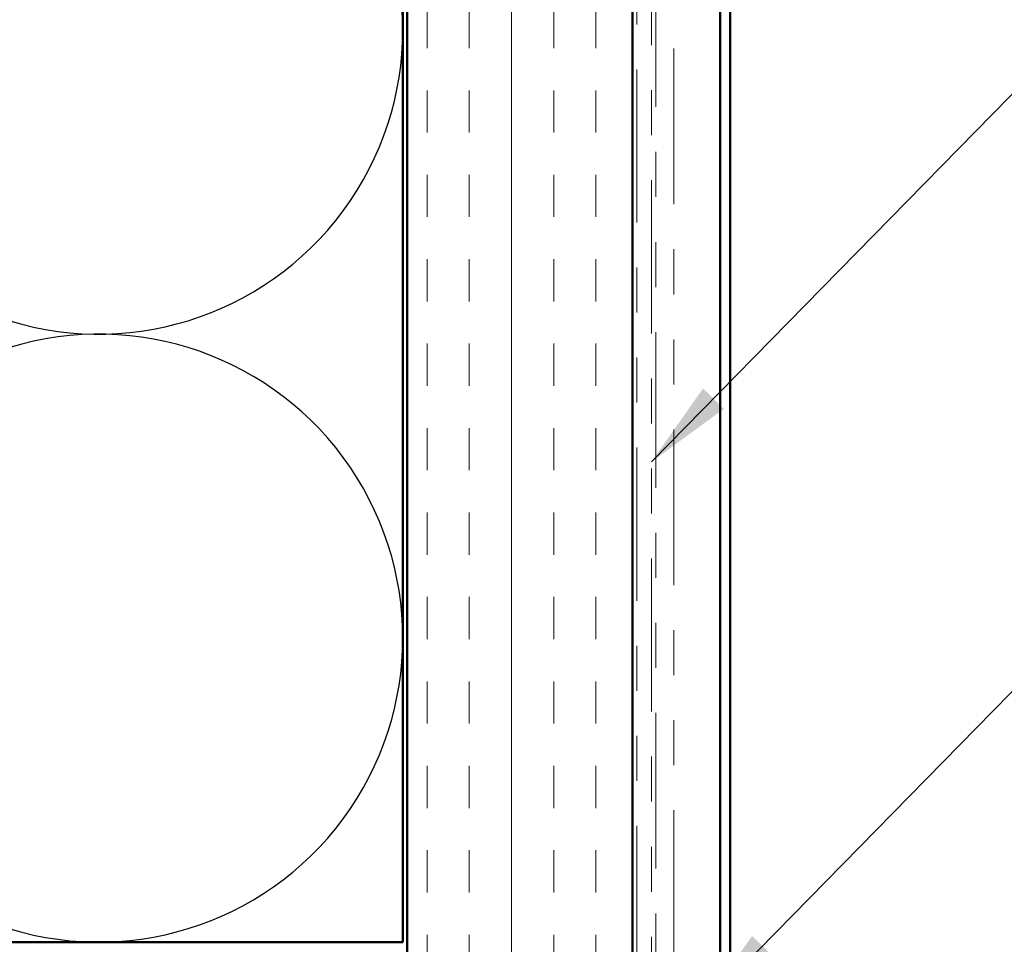
# Model space of a CAD drawing. Units: inches. Extents: x 0.6 to 33.4, y 0.6 to 21.4.
# Drawn here: x 7.9 to 10.1, y 9.4 to 11.5 of the extents above; entities that cross this region are included whole.
import ezdxf

# ---------------------------------------------------------------- set-up
doc = ezdxf.new("R2010")
doc.units = ezdxf.units.IN
doc.header["$LTSCALE"] = 2
doc.header["$MEASUREMENT"] = 0
doc.linetypes.add('DOUBLE_DASH_CHAIN', pattern=[1.2403, 0.6614, -0.0827, 0.1654, -0.0827, 0.1654, -0.0827])
for name, color, linetype, lineweight in [('Hatch (ANSI)', 7, 'Continuous', 18), ('Sketch Geometry (ANSI)', 7, 'Continuous', 25), ('Symbol (ANSI)', 7, 'Continuous', 25), ('Visible (ANSI)', 7, 'Continuous', 50)]:
    doc.layers.add(name, color=color, linetype=linetype, lineweight=lineweight)
doc.styles.add('Note Text (ANSI)', font='tahoma.ttf')
doc.dimstyles.new('Default (ANSI)$7', dxfattribs={"dimscale": 2, "dimtxt": 0.12, "dimasz": 0.098425, "dimexe": 0.125, "dimexo": 0.0625, "dimgap": 0.031496, "dimtad": 0, "dimtih": 1, "dimtoh": 1, "dimrnd": 1e-08, "dimzin": 4, "dimdsep": 46, "dimtxsty": 'Note Text (ANSI)', "dimcen": 0.09, "dimdle": 0.393701, "dimclrd": 256, "dimclre": 256, "dimclrt": 256, "dimadec": 0, "dimazin": 1, "dimtfac": 1, "dimtofl": 0, "dimtmove": 0, "dimatfit": 3, "dimfxl": 1, "dimtolj": 1, "dimtzin": 4, "dimlwd": -1, "dimlwe": -1, "dimarcsym": 0})

msp = doc.modelspace()

# ---------------------------------------------------------------- hatches: boundary and pattern name
at = {"layer": 'Hatch (ANSI)', "true_color": 0x804000}
h = msp.add_hatch(dxfattribs=at)
h.set_pattern_fill('INSUL', color=36, scale=0.75, angle=90, style=0)
h.paths.add_polyline_path([(9.26867, 18.9501), (9.26867, 4.91258), (8.76867, 4.91258), (8.76867, 18.9501)])

# ---------------------------------------------------------------- linework, layer by layer
at = {"layer": 'Sketch Geometry (ANSI)', "color": 150, "true_color": 0x0080ff}
for centre in [(8.08367, 11.47758), (8.08367, 10.12758)]:
    msp.add_arc(centre, 0.675, 250.6261, 109.3739, dxfattribs=at)
at = {"layer": 'Visible (ANSI)', "color": 150, "true_color": 0x0080ff}
for p, q in [((8.75867, 18.9501), (8.75867, 9.45258)), ((8.75867, 9.45258), (5.25867, 9.45258))]:
    msp.add_line(p, q, dxfattribs=at)
at = {"layer": 'Visible (ANSI)', "color": 36, "true_color": 0x804000}
for p, q in [((8.76867, 4.91258), (8.76867, 18.9501)), ((9.26867, 4.91258), (9.26867, 18.9501))]:
    msp.add_line(p, q, dxfattribs=at)
at = {"layer": 'Visible (ANSI)', "color": 30, "linetype": 'DOUBLE_DASH_CHAIN', "lineweight": 18, "ltscale": 0.257004, "true_color": 0xff8000}
for p, q in [((9.27867, 18.9501), (9.27867, 4.92458)), ((9.31067, 4.92458), (9.31067, 18.9501))]:
    msp.add_line(p, q, dxfattribs=at)
at = {"layer": 'Visible (ANSI)', "color": 5, "true_color": 0x0000ff}
for p, q in [((9.46317, 18.9501), (9.46317, 9.24073)), ((9.48567, 18.9501), (9.48567, 9.18337))]:
    msp.add_line(p, q, dxfattribs=at)
at = {"layer": 'Visible (ANSI)', "color": 30, "linetype": 'DOUBLE_DASH_CHAIN', "lineweight": 18, "ltscale": 0.261271, "true_color": 0xff8000}
for p, q in [((9.32067, 15.8808), (9.32067, 9.39972)), ((9.36067, 9.39972), (9.36067, 15.8808))]:
    msp.add_line(p, q, dxfattribs=at)

# ---------------------------------------------------------------- leaders
at = {"layer": 'Symbol (ANSI)', "annotation_type": 0, "has_hookline": 1, "hookline_direction": 0}
for points, text_width in [([(9.31067, 10.51874), (12.48223, 13.75329), (12.67908, 13.75329)], 4.45958), ([(9.41956, 9.30302), (12.48253, 12.42899), (12.67938, 12.42899)], 6.6486), ([(9.44267, 8.36786), (12.47853, 11.46672), (12.67538, 11.46672)], 4.05985)]:
    msp.add_leader(points, dimstyle='Default (ANSI)$7', override={"dimtad": 0}, dxfattribs=dict(at, text_width=text_width))

doc.saveas('drawing.dxf')
